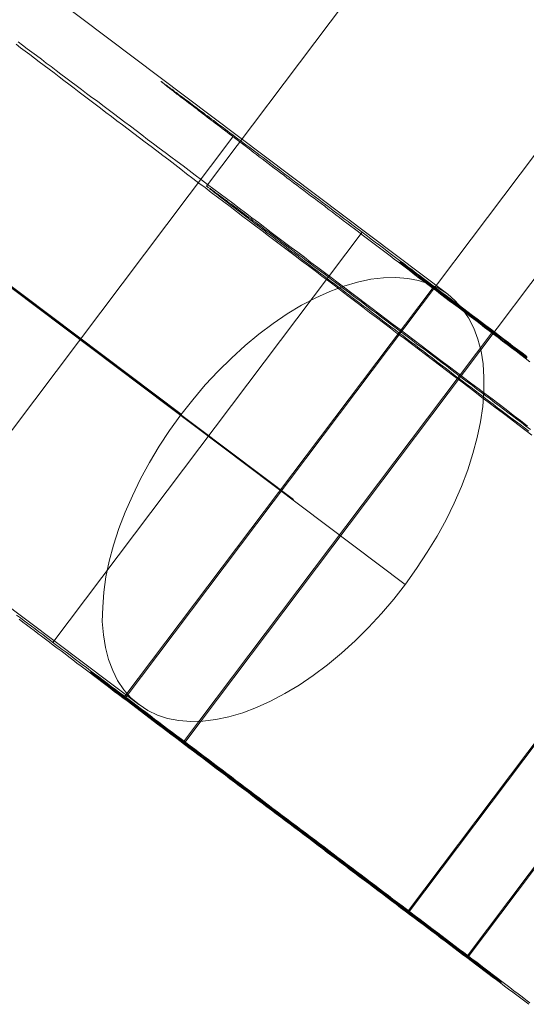
# Model space of a CAD drawing. Units: millimetres. Extents: x 2127 to 36727, y 5293 to 10592.
# Drawn here: x 18771 to 18777, y 7574 to 7586 of the extents above; entities that cross this region are included whole.
import ezdxf

# ---------------------------------------------------------------- set-up
doc = ezdxf.new("R2010")
doc.units = ezdxf.units.MM
for name, color, linetype, lineweight in [('mål', 3, 'Continuous', 13), ('stål', 253, 'Continuous', 9), ('tai', 251, 'Continuous', 9)]:
    doc.layers.add(name, color=color, linetype=linetype, lineweight=lineweight)

# ---------------------------------------------------------------- blocks, each defined once
blk = doc.blocks.new('LE 20512 - rambuk-flat-1')
at = {"layer": 'stål', "flags": 128}
for points in [[(10677.917, 2297.29), (10678.187, 2296.966), (10678.474, 2296.656), (10678.774, 2296.363), (10679.088, 2296.082), (10679.415, 2295.823), (10694.109, 2284.762)], [(10677.681, 2306.846), (10677.583, 2306.441), (10677.505, 2306.036), (10677.448, 2305.628), (10677.407, 2305.223), (10677.391, 2304.821), (10677.391, 2304.42), (10677.411, 2304.025), (10677.451, 2303.634), (10677.509, 2303.249), (10677.586, 2302.868), (10677.684, 2302.5), (10677.802, 2302.139), (10677.937, 2301.788), (10678.089, 2301.447), (10678.261, 2301.117), (10678.45, 2300.803), (10678.656, 2300.499), (10678.875, 2300.209), (10679.115, 2299.936), (10679.368, 2299.679), (10679.634, 2299.436), (10679.914, 2299.21), (10694.605, 2288.15)], [(10682.529, 2297.223), (10697.22, 2286.162)], [(10682.108, 2306.897), (10681.956, 2306.59), (10681.821, 2306.276), (10681.703, 2305.959), (10681.605, 2305.635), (10681.524, 2305.311), (10681.463, 2304.987), (10681.419, 2304.66), (10681.396, 2304.336), (10681.392, 2304.012), (10681.409, 2303.695), (10681.446, 2303.384), (10681.5, 2303.077), (10681.574, 2302.777), (10681.666, 2302.487), (10681.777, 2302.207), (10681.908, 2301.94), (10682.054, 2301.68), (10682.219, 2301.437), (10682.398, 2301.208), (10682.593, 2300.992), (10682.803, 2300.793), (10683.029, 2300.611), (10697.72, 2289.55)], [(10693.951, 2284.834), (10707.794, 2303.192)], [(10694.648, 2284.318), (10708.491, 2302.676)], [(10697.262, 2282.331), (10711.105, 2300.689)], [(10694.899, 2290.814), (10702.124, 2300.389)], [(10697.959, 2281.815), (10711.802, 2300.173)], [(10692.679, 2292.471), (10692.73, 2292.429), (10692.784, 2292.389), (10692.839, 2292.348), (10692.893, 2292.306), (10692.948, 2292.264), (10693.004, 2292.222), (10693.062, 2292.178), (10693.12, 2292.134), (10693.178, 2292.09), (10693.236, 2292.046), (10693.294, 2292.002), (10693.354, 2291.956), (10693.415, 2291.909), (10693.477, 2291.863), (10693.538, 2291.816), (10693.6, 2291.77), (10693.663, 2291.721), (10693.725, 2291.673), (10693.79, 2291.624), (10693.855, 2291.575), (10693.92, 2291.527), (10693.985, 2291.478), (10694.052, 2291.427), (10694.117, 2291.376), (10694.185, 2291.325), (10694.254, 2291.274), (10694.322, 2291.223), (10694.391, 2291.169), (10694.461, 2291.118), (10694.53, 2291.065), (10694.6, 2291.012), (10694.669, 2290.958), (10694.741, 2290.903), (10694.813, 2290.849), (10694.885, 2290.796), (10694.957, 2290.74), (10695.031, 2290.685), (10695.103, 2290.629), (10695.177, 2290.573), (10695.252, 2290.518), (10695.326, 2290.46), (10695.4, 2290.404), (10695.477, 2290.346), (10695.551, 2290.29), (10695.627, 2290.232), (10695.704, 2290.174), (10695.781, 2290.116), (10695.857, 2290.058), (10695.936, 2289.998), (10696.012, 2289.94), (10696.091, 2289.882), (10696.17, 2289.822), (10696.249, 2289.761), (10696.328, 2289.703), (10696.407, 2289.643), (10696.486, 2289.583), (10696.567, 2289.522), (10696.646, 2289.462), (10696.727, 2289.399), (10696.806, 2289.339), (10696.887, 2289.279), (10696.968, 2289.216), (10697.049, 2289.156), (10697.13, 2289.093), (10697.212, 2289.033), (10697.295, 2288.97), (10697.376, 2288.908), (10697.458, 2288.847), (10697.541, 2288.785), (10697.622, 2288.722), (10697.706, 2288.66), (10697.787, 2288.597), (10697.87, 2288.534), (10697.954, 2288.472), (10698.037, 2288.409), (10698.119, 2288.346), (10698.202, 2288.284), (10698.286, 2288.221), (10698.369, 2288.159), (10698.453, 2288.096), (10698.536, 2288.031), (10698.62, 2287.968), (10698.703, 2287.906)], [(10698.652, 2288.012), (10698.569, 2288.075), (10698.485, 2288.14), (10698.402, 2288.203), (10698.32, 2288.265), (10698.237, 2288.328), (10698.153, 2288.39), (10698.07, 2288.453), (10697.986, 2288.516), (10697.903, 2288.578), (10697.822, 2288.641), (10697.738, 2288.704), (10697.655, 2288.766), (10697.574, 2288.829), (10697.49, 2288.889), (10697.409, 2288.952), (10697.328, 2289.014), (10697.244, 2289.075), (10697.163, 2289.137), (10697.082, 2289.198), (10697.001, 2289.26), (10696.919, 2289.321), (10696.838, 2289.383), (10696.759, 2289.444), (10696.678, 2289.504), (10696.597, 2289.564), (10696.518, 2289.624), (10696.439, 2289.685), (10696.358, 2289.745), (10696.279, 2289.803), (10696.2, 2289.863), (10696.121, 2289.921), (10696.045, 2289.982), (10695.966, 2290.04), (10695.89, 2290.098), (10695.811, 2290.156), (10695.734, 2290.214), (10695.658, 2290.272), (10695.581, 2290.33), (10695.507, 2290.388), (10695.43, 2290.443), (10695.356, 2290.501), (10695.282, 2290.557), (10695.208, 2290.613), (10695.133, 2290.668), (10695.059, 2290.724), (10694.987, 2290.777), (10694.913, 2290.833), (10694.841, 2290.886), (10694.769, 2290.942), (10694.7, 2290.995), (10694.628, 2291.049), (10694.558, 2291.102), (10694.486, 2291.153), (10694.419, 2291.206), (10694.349, 2291.257), (10694.28, 2291.308), (10694.212, 2291.359), (10694.145, 2291.411), (10694.078, 2291.462), (10694.013, 2291.513), (10693.946, 2291.561), (10693.881, 2291.61), (10693.816, 2291.659), (10693.751, 2291.707), (10693.688, 2291.754), (10693.626, 2291.803), (10693.563, 2291.849), (10693.5, 2291.895), (10693.44, 2291.942), (10693.38, 2291.988), (10693.319, 2292.032), (10693.259, 2292.076), (10693.201, 2292.12), (10693.143, 2292.164), (10693.085, 2292.208), (10693.027, 2292.25), (10692.972, 2292.294), (10692.916, 2292.336), (10692.86, 2292.375), (10692.807, 2292.417), (10692.753, 2292.457), (10692.7, 2292.498)], [(10698.679, 2288.763), (10698.625, 2288.804), (10698.572, 2288.844), (10698.518, 2288.885), (10698.465, 2288.924), (10698.412, 2288.965), (10698.36, 2289.004), (10698.307, 2289.045), (10698.254, 2289.084), (10698.201, 2289.124), (10698.15, 2289.164), (10698.097, 2289.203), (10698.046, 2289.242), (10697.993, 2289.281), (10697.941, 2289.321), (10697.89, 2289.36), (10697.839, 2289.398), (10697.787, 2289.437), (10697.737, 2289.475), (10697.686, 2289.514), (10697.636, 2289.552), (10697.586, 2289.59), (10697.535, 2289.628), (10697.485, 2289.666), (10697.435, 2289.704), (10697.385, 2289.74), (10697.336, 2289.778), (10697.288, 2289.815), (10697.239, 2289.853), (10697.19, 2289.889), (10697.143, 2289.926), (10697.094, 2289.961), (10697.047, 2289.997), (10696.999, 2290.034), (10696.952, 2290.069), (10696.905, 2290.104), (10696.859, 2290.14), (10696.813, 2290.175), (10696.767, 2290.21), (10696.721, 2290.244), (10696.676, 2290.279), (10696.63, 2290.313), (10696.585, 2290.347), (10696.542, 2290.38), (10696.497, 2290.413), (10696.454, 2290.447), (10696.411, 2290.479), (10696.367, 2290.512), (10696.324, 2290.544), (10696.282, 2290.577), (10696.24, 2290.608), (10696.198, 2290.64), (10696.158, 2290.671), (10696.117, 2290.701), (10696.076, 2290.732), (10696.036, 2290.763), (10695.997, 2290.793), (10695.957, 2290.823), (10695.918, 2290.853), (10695.88, 2290.881), (10695.841, 2290.911), (10695.804, 2290.939), (10695.766, 2290.968), (10695.73, 2290.995), (10695.693, 2291.023), (10695.657, 2291.05), (10695.622, 2291.077), (10695.586, 2291.105), (10695.551, 2291.13), (10695.517, 2291.156), (10695.484, 2291.183), (10695.45, 2291.207), (10695.417, 2291.233), (10695.385, 2291.258), (10695.352, 2291.282), (10695.321, 2291.306), (10695.29, 2291.329), (10695.259, 2291.352), (10695.229, 2291.375), (10695.199, 2291.398), (10695.17, 2291.421), (10695.141, 2291.443), (10695.113, 2291.465), (10695.084, 2291.485), (10695.057, 2291.507), (10695.03, 2291.527), (10695.004, 2291.547), (10694.979, 2291.566), (10694.953, 2291.585), (10694.929, 2291.604), (10694.904, 2291.623), (10694.88, 2291.641), (10694.857, 2291.658), (10694.834, 2291.676), (10694.812, 2291.693), (10694.791, 2291.71), (10694.769, 2291.726), (10694.749, 2291.742), (10694.728, 2291.757), (10694.708, 2291.772), (10694.689, 2291.787), (10694.67, 2291.8), (10694.653, 2291.815), (10694.635, 2291.829), (10694.619, 2291.841), (10694.601, 2291.853), (10694.586, 2291.865), (10694.57, 2291.877), (10694.555, 2291.888), (10694.542, 2291.9), (10694.528, 2291.91), (10694.515, 2291.921), (10694.502, 2291.93), (10694.49, 2291.94), (10694.478, 2291.948), (10694.467, 2291.956), (10694.458, 2291.964), (10694.447, 2291.972), (10694.439, 2291.979), (10694.429, 2291.986), (10694.421, 2291.992), (10694.414, 2291.998), (10694.406, 2292.003), (10694.401, 2292.009), (10694.394, 2292.013), (10694.389, 2292.018), (10694.385, 2292.021), (10694.381, 2292.025), (10694.376, 2292.028), (10694.374, 2292.03), (10694.371, 2292.032), (10694.37, 2292.033), (10694.368, 2292.034), (10694.367, 2292.036), (10694.367, 2292.036), (10694.368, 2292.036), (10694.37, 2292.034), (10694.372, 2292.033), (10694.375, 2292.032), (10694.378, 2292.029), (10694.382, 2292.026), (10694.386, 2292.024), (10694.391, 2292.019), (10694.397, 2292.015), (10694.402, 2292.011), (10694.409, 2292.006), (10694.416, 2292.001), (10694.424, 2291.995), (10694.432, 2291.99), (10694.441, 2291.983), (10694.451, 2291.976), (10694.46, 2291.968), (10694.471, 2291.961), (10694.482, 2291.953), (10694.494, 2291.944), (10694.506, 2291.936), (10694.519, 2291.926), (10694.532, 2291.915), (10694.546, 2291.906), (10694.561, 2291.895), (10694.575, 2291.884), (10694.59, 2291.872), (10694.607, 2291.86), (10694.623, 2291.848), (10694.64, 2291.835), (10694.658, 2291.822), (10694.677, 2291.808), (10694.695, 2291.795), (10694.715, 2291.78), (10694.734, 2291.765), (10694.754, 2291.75), (10694.776, 2291.734), (10694.796, 2291.718), (10694.819, 2291.701), (10694.841, 2291.685), (10694.864, 2291.668), (10694.887, 2291.65), (10694.911, 2291.632), (10694.935, 2291.615), (10694.961, 2291.596), (10694.987, 2291.577), (10695.013, 2291.557), (10695.038, 2291.538), (10695.065, 2291.517), (10695.094, 2291.496), (10695.121, 2291.475), (10695.149, 2291.454), (10695.179, 2291.432), (10695.207, 2291.41), (10695.237, 2291.387), (10695.268, 2291.366), (10695.3, 2291.341), (10695.331, 2291.318), (10695.362, 2291.294), (10695.394, 2291.271), (10695.427, 2291.247), (10695.461, 2291.221), (10695.493, 2291.197), (10695.527, 2291.171), (10695.562, 2291.145), (10695.597, 2291.118), (10695.632, 2291.092), (10695.668, 2291.065), (10695.704, 2291.038), (10695.741, 2291.01), (10695.777, 2290.983), (10695.815, 2290.954), (10695.853, 2290.926), (10695.891, 2290.897), (10695.93, 2290.868), (10695.969, 2290.839), (10696.009, 2290.81), (10696.048, 2290.778), (10696.089, 2290.749), (10696.129, 2290.719), (10696.17, 2290.688), (10696.212, 2290.657), (10696.254, 2290.625), (10696.296, 2290.593), (10696.338, 2290.562), (10696.381, 2290.529), (10696.423, 2290.497), (10696.468, 2290.464), (10696.511, 2290.431), (10696.556, 2290.398), (10696.599, 2290.364), (10696.645, 2290.33), (10696.69, 2290.297), (10696.734, 2290.263), (10696.78, 2290.228), (10696.826, 2290.194), (10696.872, 2290.159), (10696.92, 2290.123), (10696.967, 2290.088), (10697.013, 2290.053), (10697.062, 2290.016), (10697.109, 2289.981), (10697.156, 2289.945), (10697.205, 2289.908), (10697.254, 2289.872), (10697.303, 2289.835), (10697.351, 2289.798), (10697.401, 2289.761), (10697.45, 2289.724), (10697.5, 2289.686), (10697.55, 2289.648), (10697.6, 2289.61), (10697.65, 2289.572), (10697.702, 2289.535), (10697.752, 2289.495), (10697.803, 2289.457), (10697.855, 2289.42), (10697.906, 2289.38), (10697.958, 2289.341), (10698.009, 2289.302), (10698.061, 2289.263), (10698.113, 2289.223), (10698.165, 2289.184), (10698.218, 2289.145), (10698.27, 2289.106), (10698.323, 2289.065), (10698.376, 2289.026), (10698.429, 2288.986), (10698.481, 2288.946), (10698.534, 2288.905), (10698.588, 2288.866), (10698.641, 2288.825)], [(10691.598, 2286.602), (10695.209, 2291.39)], [(10698.685, 2287.971), (10698.631, 2288.012), (10698.58, 2288.052), (10698.527, 2288.091), (10698.476, 2288.131), (10698.422, 2288.17), (10698.369, 2288.21), (10698.318, 2288.249), (10698.267, 2288.288), (10698.214, 2288.328), (10698.163, 2288.365), (10698.112, 2288.404), (10698.058, 2288.444), (10698.007, 2288.483), (10697.956, 2288.52), (10697.905, 2288.56), (10697.854, 2288.599), (10697.803, 2288.636), (10697.752, 2288.676), (10697.703, 2288.713), (10697.652, 2288.75), (10697.604, 2288.787), (10697.553, 2288.827), (10697.504, 2288.864), (10697.455, 2288.901), (10697.404, 2288.938), (10697.355, 2288.973), (10697.309, 2289.01), (10697.26, 2289.047), (10697.212, 2289.082), (10697.165, 2289.119), (10697.117, 2289.154), (10697.07, 2289.191), (10697.024, 2289.226), (10696.977, 2289.26), (10696.931, 2289.295), (10696.885, 2289.33), (10696.841, 2289.362), (10696.794, 2289.397), (10696.75, 2289.43), (10696.706, 2289.464), (10696.662, 2289.497), (10696.618, 2289.529), (10696.576, 2289.562), (10696.532, 2289.594), (10696.49, 2289.627), (10696.449, 2289.657), (10696.407, 2289.689), (10696.365, 2289.72), (10696.326, 2289.75), (10696.286, 2289.78), (10696.247, 2289.81), (10696.207, 2289.84), (10696.168, 2289.868), (10696.128, 2289.896), (10696.091, 2289.926), (10696.054, 2289.954), (10696.017, 2289.982), (10695.982, 2290.007), (10695.945, 2290.035), (10695.91, 2290.061), (10695.876, 2290.088), (10695.841, 2290.114), (10695.808, 2290.139), (10695.774, 2290.163), (10695.741, 2290.188), (10695.709, 2290.211), (10695.678, 2290.237), (10695.648, 2290.26), (10695.616, 2290.281), (10695.588, 2290.304), (10695.558, 2290.325), (10695.53, 2290.348), (10695.5, 2290.369), (10695.474, 2290.39), (10695.446, 2290.408), (10695.421, 2290.429), (10695.395, 2290.448), (10695.37, 2290.466), (10695.344, 2290.485), (10695.321, 2290.504), (10695.298, 2290.52), (10695.275, 2290.538), (10695.254, 2290.555), (10695.231, 2290.569), (10695.212, 2290.585), (10695.191, 2290.601), (10695.17, 2290.615), (10695.152, 2290.629), (10695.136, 2290.643), (10695.117, 2290.654), (10695.101, 2290.668), (10695.085, 2290.68), (10695.068, 2290.691), (10695.054, 2290.703), (10695.041, 2290.712), (10695.027, 2290.722), (10695.013, 2290.731), (10695.001, 2290.74), (10694.99, 2290.749), (10694.978, 2290.756), (10694.969, 2290.766), (10694.959, 2290.773), (10694.95, 2290.777), (10694.943, 2290.784), (10694.936, 2290.789), (10694.929, 2290.794), (10694.922, 2290.798), (10694.918, 2290.803), (10694.913, 2290.805), (10694.908, 2290.807), (10694.906, 2290.81), (10694.904, 2290.812), (10694.901, 2290.812), (10694.899, 2290.814), (10694.899, 2290.814), (10694.901, 2290.812), (10694.904, 2290.81), (10694.908, 2290.807), (10694.911, 2290.803), (10694.915, 2290.8), (10694.92, 2290.796), (10694.927, 2290.791), (10694.934, 2290.787), (10694.941, 2290.78), (10694.948, 2290.775), (10694.957, 2290.768), (10694.966, 2290.761), (10694.976, 2290.752), (10694.987, 2290.745), (10694.996, 2290.736), (10695.01, 2290.726), (10695.022, 2290.717), (10695.036, 2290.708), (10695.05, 2290.696), (10695.064, 2290.685), (10695.08, 2290.673), (10695.096, 2290.661), (10695.112, 2290.647), (10695.129, 2290.633), (10695.147, 2290.622), (10695.166, 2290.606), (10695.184, 2290.592), (10695.205, 2290.575), (10695.226, 2290.562), (10695.247, 2290.545), (10695.268, 2290.529), (10695.291, 2290.511), (10695.314, 2290.494), (10695.337, 2290.476), (10695.361, 2290.457), (10695.386, 2290.439), (10695.412, 2290.418), (10695.437, 2290.399), (10695.465, 2290.378), (10695.493, 2290.357), (10695.521, 2290.337), (10695.549, 2290.313), (10695.579, 2290.293), (10695.607, 2290.269), (10695.637, 2290.246), (10695.669, 2290.223), (10695.699, 2290.2), (10695.732, 2290.174), (10695.764, 2290.149), (10695.797, 2290.126), (10695.832, 2290.1), (10695.864, 2290.072), (10695.899, 2290.047), (10695.934, 2290.021), (10695.971, 2289.993), (10696.005, 2289.965), (10696.043, 2289.938), (10696.08, 2289.91), (10696.117, 2289.882), (10696.156, 2289.852), (10696.193, 2289.824), (10696.233, 2289.794), (10696.272, 2289.764), (10696.312, 2289.733), (10696.353, 2289.701), (10696.395, 2289.671), (10696.435, 2289.641), (10696.476, 2289.608), (10696.52, 2289.576), (10696.562, 2289.543), (10696.604, 2289.511), (10696.648, 2289.478), (10696.692, 2289.446), (10696.736, 2289.411), (10696.78, 2289.379), (10696.824, 2289.344), (10696.871, 2289.309), (10696.917, 2289.274), (10696.961, 2289.239), (10697.008, 2289.205), (10697.054, 2289.17), (10697.103, 2289.135), (10697.149, 2289.098), (10697.198, 2289.063), (10697.244, 2289.026), (10697.293, 2288.989), (10697.342, 2288.954), (10697.39, 2288.917), (10697.439, 2288.88), (10697.488, 2288.843), (10697.536, 2288.806), (10697.587, 2288.766), (10697.636, 2288.729), (10697.687, 2288.692), (10697.738, 2288.653), (10697.787, 2288.615), (10697.838, 2288.576), (10697.889, 2288.539), (10697.94, 2288.5), (10697.991, 2288.46), (10698.042, 2288.423), (10698.095, 2288.384), (10698.146, 2288.344), (10698.197, 2288.305), (10698.248, 2288.265), (10698.302, 2288.226), (10698.353, 2288.186), (10698.406, 2288.147), (10698.457, 2288.108), (10698.511, 2288.068), (10698.564, 2288.029), (10698.615, 2287.989), (10698.668, 2287.95)], [(10693.107, 2285.485), (10696.719, 2290.275)], [(10698.638, 2288.802), (10698.613, 2288.823), (10698.586, 2288.843), (10698.559, 2288.863), (10698.533, 2288.884), (10698.506, 2288.904), (10698.48, 2288.923), (10698.454, 2288.943), (10698.429, 2288.962), (10698.403, 2288.982), (10698.377, 2289.001), (10698.352, 2289.02), (10698.327, 2289.039), (10698.301, 2289.058), (10698.277, 2289.077), (10698.253, 2289.096), (10698.228, 2289.114), (10698.204, 2289.133), (10698.18, 2289.15), (10698.157, 2289.168), (10698.132, 2289.187), (10698.109, 2289.204), (10698.086, 2289.222), (10698.063, 2289.24), (10698.04, 2289.256), (10698.017, 2289.273), (10697.996, 2289.29), (10697.974, 2289.307), (10697.952, 2289.323), (10697.931, 2289.34), (10697.909, 2289.356), (10697.887, 2289.372), (10697.867, 2289.387), (10697.847, 2289.403), (10697.826, 2289.418), (10697.806, 2289.433), (10697.786, 2289.449), (10697.767, 2289.464), (10697.748, 2289.478), (10697.729, 2289.493), (10697.71, 2289.506), (10697.691, 2289.521), (10697.673, 2289.535), (10697.655, 2289.548), (10697.637, 2289.562), (10697.621, 2289.575), (10697.603, 2289.587), (10697.587, 2289.601), (10697.569, 2289.613), (10697.554, 2289.625), (10697.538, 2289.637), (10697.522, 2289.65), (10697.507, 2289.66), (10697.492, 2289.673), (10697.477, 2289.683), (10697.462, 2289.694), (10697.449, 2289.705), (10697.435, 2289.716), (10697.422, 2289.725), (10697.408, 2289.736), (10697.396, 2289.746), (10697.384, 2289.755), (10697.372, 2289.765), (10697.359, 2289.773), (10697.347, 2289.782), (10697.336, 2289.79), (10697.326, 2289.798), (10697.315, 2289.807), (10697.305, 2289.815), (10697.295, 2289.823), (10697.285, 2289.83), (10697.277, 2289.836), (10697.267, 2289.843), (10697.259, 2289.85), (10697.251, 2289.857), (10697.243, 2289.862), (10697.235, 2289.868), (10697.228, 2289.873), (10697.221, 2289.878), (10697.215, 2289.884), (10697.209, 2289.888), (10697.202, 2289.893), (10697.197, 2289.897), (10697.193, 2289.901), (10697.188, 2289.904), (10697.184, 2289.908), (10697.179, 2289.911), (10697.175, 2289.914), (10697.173, 2289.916), (10697.17, 2289.919), (10697.167, 2289.922), (10697.165, 2289.923), (10697.163, 2289.924), (10697.162, 2289.926), (10697.161, 2289.927), (10697.159, 2289.927), (10697.159, 2289.928), (10697.159, 2289.928), (10697.159, 2289.927), (10697.161, 2289.927), (10697.162, 2289.926), (10697.163, 2289.924), (10697.165, 2289.923), (10697.167, 2289.922), (10697.17, 2289.92), (10697.173, 2289.918), (10697.177, 2289.915), (10697.181, 2289.912), (10697.185, 2289.909), (10697.189, 2289.907), (10697.194, 2289.903), (10697.198, 2289.899), (10697.205, 2289.895), (10697.211, 2289.891), (10697.216, 2289.886), (10697.223, 2289.881), (10697.23, 2289.876), (10697.238, 2289.87), (10697.244, 2289.865), (10697.253, 2289.859), (10697.261, 2289.853), (10697.27, 2289.846), (10697.278, 2289.84), (10697.288, 2289.832), (10697.297, 2289.826), (10697.308, 2289.819), (10697.318, 2289.811), (10697.328, 2289.803), (10697.339, 2289.794), (10697.351, 2289.786), (10697.362, 2289.777), (10697.374, 2289.769), (10697.387, 2289.759), (10697.399, 2289.75), (10697.412, 2289.74), (10697.426, 2289.731), (10697.438, 2289.72), (10697.453, 2289.711), (10697.466, 2289.7), (10697.481, 2289.689), (10697.496, 2289.678), (10697.511, 2289.666), (10697.526, 2289.655), (10697.542, 2289.643), (10697.558, 2289.631), (10697.575, 2289.618), (10697.591, 2289.606), (10697.607, 2289.594), (10697.625, 2289.581), (10697.642, 2289.567), (10697.66, 2289.555), (10697.678, 2289.541), (10697.696, 2289.528), (10697.714, 2289.513), (10697.733, 2289.499), (10697.752, 2289.484), (10697.772, 2289.47), (10697.791, 2289.456), (10697.812, 2289.441), (10697.832, 2289.425), (10697.852, 2289.41), (10697.872, 2289.395), (10697.893, 2289.379), (10697.914, 2289.363), (10697.936, 2289.346), (10697.958, 2289.33), (10697.979, 2289.314), (10698.001, 2289.298), (10698.024, 2289.281), (10698.046, 2289.264), (10698.069, 2289.246), (10698.092, 2289.23), (10698.115, 2289.212), (10698.139, 2289.195), (10698.162, 2289.177), (10698.186, 2289.158), (10698.209, 2289.141), (10698.234, 2289.122), (10698.258, 2289.104), (10698.284, 2289.085), (10698.308, 2289.066), (10698.333, 2289.047), (10698.358, 2289.028), (10698.384, 2289.009), (10698.41, 2288.99), (10698.435, 2288.972), (10698.461, 2288.951), (10698.487, 2288.932), (10698.513, 2288.912), (10698.54, 2288.893), (10698.565, 2288.873), (10698.592, 2288.852), (10698.62, 2288.832), (10698.647, 2288.812)], [(10693.937, 2284.841), (10697.548, 2289.631)], [(10694.632, 2284.326), (10698.245, 2289.115)], [(10692.683, 2285.804), (10692.727, 2285.772), (10692.769, 2285.739), (10692.812, 2285.707), (10692.855, 2285.675), (10692.9, 2285.642), (10692.943, 2285.608), (10692.988, 2285.576), (10693.032, 2285.542), (10693.079, 2285.508), (10693.123, 2285.473), (10693.169, 2285.439), (10693.215, 2285.404), (10693.261, 2285.37), (10693.309, 2285.335), (10693.355, 2285.298), (10693.402, 2285.263), (10693.449, 2285.228), (10693.498, 2285.191), (10693.545, 2285.155), (10693.594, 2285.12), (10693.643, 2285.083), (10693.692, 2285.045), (10693.74, 2285.009), (10693.789, 2284.972), (10693.839, 2284.934), (10693.889, 2284.896), (10693.939, 2284.86), (10693.989, 2284.822), (10694.039, 2284.784), (10694.09, 2284.745), (10694.141, 2284.707), (10694.192, 2284.669), (10694.242, 2284.63), (10694.294, 2284.59), (10694.345, 2284.553), (10694.398, 2284.513), (10694.45, 2284.474), (10694.502, 2284.435), (10694.554, 2284.396), (10694.607, 2284.356), (10694.659, 2284.316), (10694.712, 2284.276), (10694.765, 2284.237), (10694.818, 2284.197), (10694.87, 2284.157), (10694.923, 2284.117), (10694.977, 2284.076), (10695.03, 2284.035), (10695.084, 2283.996), (10695.137, 2283.956), (10695.191, 2283.915), (10695.245, 2283.874), (10695.298, 2283.834), (10695.352, 2283.793), (10695.406, 2283.753), (10695.461, 2283.711), (10695.515, 2283.67), (10695.569, 2283.629), (10695.623, 2283.589), (10695.677, 2283.548), (10695.731, 2283.506), (10695.785, 2283.466), (10695.84, 2283.425), (10695.894, 2283.384), (10695.948, 2283.343), (10696.003, 2283.302), (10696.057, 2283.261), (10696.112, 2283.219), (10696.166, 2283.179), (10696.22, 2283.138), (10696.274, 2283.098), (10696.328, 2283.056), (10696.382, 2283.015), (10696.436, 2282.974), (10696.491, 2282.934), (10696.545, 2282.893), (10696.599, 2282.853), (10696.652, 2282.812), (10696.706, 2282.771), (10696.76, 2282.731), (10696.813, 2282.69), (10696.867, 2282.65), (10696.92, 2282.609), (10696.974, 2282.568), (10697.027, 2282.529), (10697.079, 2282.488), (10697.132, 2282.449), (10697.185, 2282.409), (10697.238, 2282.369), (10697.29, 2282.329), (10697.342, 2282.29), (10697.395, 2282.25), (10697.446, 2282.211), (10697.499, 2282.172), (10697.55, 2282.133), (10697.602, 2282.093), (10697.653, 2282.055), (10697.705, 2282.016), (10697.755, 2281.978), (10697.806, 2281.939), (10697.856, 2281.901), (10697.906, 2281.863), (10697.956, 2281.825), (10698.006, 2281.787), (10698.057, 2281.75), (10698.107, 2281.713), (10698.155, 2281.675), (10698.204, 2281.639), (10698.253, 2281.601), (10698.301, 2281.564), (10698.349, 2281.528), (10698.398, 2281.492), (10698.445, 2281.456), (10698.492, 2281.419), (10698.54, 2281.384), (10698.587, 2281.349), (10698.633, 2281.314), (10698.679, 2281.279)], [(10698.666, 2281.26), (10698.62, 2281.295), (10698.572, 2281.33), (10698.525, 2281.365), (10698.479, 2281.4), (10698.43, 2281.437), (10698.383, 2281.472), (10698.335, 2281.509), (10698.287, 2281.545), (10698.238, 2281.582), (10698.189, 2281.618), (10698.14, 2281.655), (10698.09, 2281.693), (10698.042, 2281.729), (10697.992, 2281.767), (10697.941, 2281.805), (10697.891, 2281.843), (10697.841, 2281.881), (10697.79, 2281.919), (10697.74, 2281.958), (10697.688, 2281.996), (10697.637, 2282.034), (10697.586, 2282.073), (10697.534, 2282.112), (10697.483, 2282.151), (10697.431, 2282.191), (10697.378, 2282.23), (10697.327, 2282.269), (10697.274, 2282.308), (10697.221, 2282.348), (10697.169, 2282.388), (10697.116, 2282.428), (10697.063, 2282.467), (10697.01, 2282.507), (10696.958, 2282.548), (10696.903, 2282.587), (10696.851, 2282.628), (10696.796, 2282.669), (10696.744, 2282.709), (10696.69, 2282.75), (10696.635, 2282.79), (10696.581, 2282.831), (10696.528, 2282.872), (10696.474, 2282.912), (10696.42, 2282.953), (10696.366, 2282.993), (10696.312, 2283.034), (10696.258, 2283.076), (10696.204, 2283.116), (10696.149, 2283.157), (10696.095, 2283.198), (10696.041, 2283.24), (10695.986, 2283.28), (10695.932, 2283.321), (10695.877, 2283.363), (10695.823, 2283.403), (10695.769, 2283.444), (10695.715, 2283.485), (10695.661, 2283.527), (10695.607, 2283.567), (10695.553, 2283.608), (10695.498, 2283.648), (10695.444, 2283.689), (10695.39, 2283.731), (10695.336, 2283.772), (10695.282, 2283.812), (10695.229, 2283.853), (10695.175, 2283.893), (10695.121, 2283.934), (10695.068, 2283.975), (10695.014, 2284.015), (10694.961, 2284.054), (10694.907, 2284.095), (10694.854, 2284.136), (10694.801, 2284.175), (10694.749, 2284.215), (10694.696, 2284.255), (10694.643, 2284.295), (10694.59, 2284.335), (10694.538, 2284.374), (10694.486, 2284.414), (10694.433, 2284.454), (10694.382, 2284.493), (10694.33, 2284.531), (10694.279, 2284.57), (10694.228, 2284.609), (10694.176, 2284.647), (10694.125, 2284.686), (10694.075, 2284.724), (10694.025, 2284.764), (10693.973, 2284.802), (10693.923, 2284.839), (10693.874, 2284.877), (10693.824, 2284.914), (10693.774, 2284.952), (10693.725, 2284.99), (10693.677, 2285.026), (10693.628, 2285.063), (10693.579, 2285.099), (10693.531, 2285.136), (10693.483, 2285.172), (10693.436, 2285.209), (10693.388, 2285.244), (10693.341, 2285.281), (10693.294, 2285.316), (10693.248, 2285.351), (10693.202, 2285.386), (10693.156, 2285.42), (10693.11, 2285.455), (10693.065, 2285.489), (10693.019, 2285.523), (10692.974, 2285.557), (10692.93, 2285.591), (10692.886, 2285.624), (10692.843, 2285.657), (10692.8, 2285.691), (10692.756, 2285.723), (10692.713, 2285.756)], [(10697.247, 2282.338), (10700.859, 2287.127)], [(10697.944, 2281.823), (10701.555, 2286.612)]]:
    blk.add_lwpolyline(points, dxfattribs=at)
for points in [[(10694.113, 2284.759), (10694.018, 2284.84), (10693.937, 2284.931), (10693.863, 2285.039), (10693.806, 2285.157), (10693.755, 2285.285), (10693.721, 2285.424), (10693.698, 2285.572), (10693.684, 2285.731), (10693.688, 2285.896), (10693.701, 2286.071), (10693.725, 2286.25), (10693.765, 2286.432), (10693.816, 2286.621), (10693.877, 2286.814), (10693.951, 2287.006), (10694.035, 2287.198), (10694.13, 2287.394), (10694.234, 2287.586), (10694.349, 2287.775), (10694.47, 2287.961), (10694.602, 2288.143), (10694.74, 2288.319), (10694.885, 2288.491), (10695.037, 2288.653), (10695.192, 2288.804), (10695.351, 2288.95), (10695.513, 2289.084), (10695.678, 2289.209), (10695.844, 2289.321), (10696.012, 2289.422), (10696.178, 2289.51), (10696.343, 2289.584), (10696.505, 2289.645), (10696.664, 2289.692), (10696.819, 2289.726), (10696.967, 2289.742), (10697.112, 2289.746), (10697.251, 2289.736), (10697.379, 2289.712), (10697.5, 2289.672), (10697.612, 2289.621), (10697.716, 2289.554), (10697.807, 2289.473), (10697.892, 2289.378), (10697.963, 2289.273), (10698.023, 2289.155), (10698.071, 2289.027), (10698.108, 2288.885), (10698.131, 2288.737), (10698.141, 2288.578), (10698.141, 2288.413), (10698.128, 2288.241), (10698.101, 2288.062), (10698.064, 2287.877), (10698.013, 2287.691), (10697.953, 2287.499), (10697.878, 2287.306), (10697.794, 2287.111), (10697.699, 2286.918), (10697.595, 2286.726), (10697.48, 2286.537), (10697.355, 2286.348), (10697.227, 2286.166), (10697.089, 2285.99), (10696.944, 2285.822), (10696.792, 2285.66), (10696.637, 2285.505), (10696.478, 2285.359), (10696.313, 2285.224), (10696.147, 2285.1), (10695.982, 2284.988), (10695.817, 2284.887), (10695.648, 2284.799), (10695.486, 2284.725), (10695.324, 2284.664), (10695.162, 2284.617), (10695.01, 2284.587), (10694.858, 2284.567), (10694.717, 2284.563), (10694.578, 2284.573), (10694.447, 2284.597), (10694.329, 2284.637), (10694.214, 2284.691), (10694.113, 2284.759)], [(10693.547, 2285.139), (10693.548, 2285.139), (10693.55, 2285.139), (10693.551, 2285.137), (10693.552, 2285.136), (10693.554, 2285.134), (10693.556, 2285.133), (10693.559, 2285.13), (10693.562, 2285.129), (10693.566, 2285.126), (10693.57, 2285.124), (10693.574, 2285.121), (10693.578, 2285.117), (10693.583, 2285.114), (10693.587, 2285.11), (10693.593, 2285.106), (10693.6, 2285.102), (10693.605, 2285.097), (10693.612, 2285.093), (10693.619, 2285.087), (10693.627, 2285.082), (10693.633, 2285.076), (10693.642, 2285.07), (10693.65, 2285.064), (10693.659, 2285.057), (10693.667, 2285.051), (10693.677, 2285.044), (10693.686, 2285.037), (10693.696, 2285.029), (10693.707, 2285.022), (10693.717, 2285.014), (10693.728, 2285.006), (10693.739, 2284.996), (10693.751, 2284.988), (10693.763, 2284.979), (10693.776, 2284.971), (10693.788, 2284.961), (10693.801, 2284.952), (10693.813, 2284.941), (10693.827, 2284.931), (10693.842, 2284.921), (10693.855, 2284.91), (10693.87, 2284.899), (10693.885, 2284.888), (10693.9, 2284.877), (10693.915, 2284.865), (10693.931, 2284.854), (10693.946, 2284.842), (10693.962, 2284.83), (10693.98, 2284.818), (10693.996, 2284.804), (10694.014, 2284.792), (10694.031, 2284.779), (10694.049, 2284.765), (10694.067, 2284.751), (10694.085, 2284.738), (10694.103, 2284.724), (10694.122, 2284.71), (10694.141, 2284.696), (10694.161, 2284.681), (10694.18, 2284.666), (10694.201, 2284.651), (10694.221, 2284.636), (10694.241, 2284.622), (10694.261, 2284.605), (10694.282, 2284.59), (10694.303, 2284.574), (10694.325, 2284.558), (10694.347, 2284.542), (10694.368, 2284.525), (10694.39, 2284.509), (10694.413, 2284.492), (10694.435, 2284.475), (10694.458, 2284.458), (10694.481, 2284.44), (10694.504, 2284.423), (10694.528, 2284.405), (10694.551, 2284.387), (10694.575, 2284.37), (10694.598, 2284.351), (10694.623, 2284.333), (10694.647, 2284.314), (10694.672, 2284.297), (10694.697, 2284.278), (10694.722, 2284.259), (10694.747, 2284.24), (10694.773, 2284.221), (10694.797, 2284.202), (10694.823, 2284.182), (10694.849, 2284.163), (10694.876, 2284.144), (10694.902, 2284.123), (10694.929, 2284.103), (10694.954, 2284.084), (10694.981, 2284.064), (10695.009, 2284.044), (10695.034, 2284.023), (10695.061, 2284.003), (10695.088, 2283.983), (10695.117, 2283.961), (10695.144, 2283.941), (10695.171, 2283.92), (10695.199, 2283.899), (10695.226, 2283.878), (10695.255, 2283.857), (10695.282, 2283.837), (10695.31, 2283.815), (10695.339, 2283.795), (10695.367, 2283.773), (10695.396, 2283.751), (10695.424, 2283.73), (10695.452, 2283.708), (10695.481, 2283.686), (10695.509, 2283.665), (10695.538, 2283.643), (10695.566, 2283.621), (10695.596, 2283.6), (10695.624, 2283.578), (10695.653, 2283.556), (10695.683, 2283.535), (10695.711, 2283.513), (10695.741, 2283.491), (10695.769, 2283.468), (10695.799, 2283.447), (10695.827, 2283.425), (10695.857, 2283.403), (10695.886, 2283.38), (10695.915, 2283.359), (10695.944, 2283.337), (10695.974, 2283.315), (10696.002, 2283.292), (10696.032, 2283.271), (10696.06, 2283.249), (10696.09, 2283.227), (10696.118, 2283.206), (10696.148, 2283.183), (10696.177, 2283.161), (10696.206, 2283.14), (10696.235, 2283.118), (10696.263, 2283.096), (10696.293, 2283.075), (10696.321, 2283.052), (10696.35, 2283.03), (10696.378, 2283.008), (10696.407, 2282.987), (10696.436, 2282.966), (10696.465, 2282.945), (10696.493, 2282.923), (10696.52, 2282.901), (10696.549, 2282.88), (10696.577, 2282.858), (10696.606, 2282.838), (10696.633, 2282.816), (10696.661, 2282.796), (10696.69, 2282.774), (10696.717, 2282.754), (10696.744, 2282.732), (10696.771, 2282.712), (10696.799, 2282.692), (10696.826, 2282.671), (10696.853, 2282.651), (10696.879, 2282.631), (10696.906, 2282.61), (10696.933, 2282.59), (10696.959, 2282.57), (10696.986, 2282.549), (10697.012, 2282.53), (10697.037, 2282.51), (10697.063, 2282.491), (10697.089, 2282.471), (10697.115, 2282.452), (10697.14, 2282.433), (10697.165, 2282.414), (10697.19, 2282.395), (10697.215, 2282.376), (10697.239, 2282.357), (10697.263, 2282.34), (10697.288, 2282.321), (10697.312, 2282.303), (10697.335, 2282.285), (10697.359, 2282.267), (10697.382, 2282.249), (10697.405, 2282.231), (10697.429, 2282.214), (10697.452, 2282.198), (10697.475, 2282.18), (10697.496, 2282.164), (10697.518, 2282.146), (10697.539, 2282.13), (10697.561, 2282.114), (10697.583, 2282.097), (10697.604, 2282.081), (10697.625, 2282.066), (10697.645, 2282.05), (10697.665, 2282.035), (10697.686, 2282.02), (10697.706, 2282.004), (10697.725, 2281.989), (10697.744, 2281.976), (10697.763, 2281.961), (10697.782, 2281.947), (10697.801, 2281.932), (10697.818, 2281.919), (10697.837, 2281.905), (10697.855, 2281.892), (10697.871, 2281.878), (10697.889, 2281.866), (10697.905, 2281.852), (10697.923, 2281.84), (10697.937, 2281.828), (10697.954, 2281.816), (10697.97, 2281.804), (10697.985, 2281.793), (10698, 2281.781), (10698.015, 2281.77), (10698.029, 2281.759), (10698.043, 2281.748), (10698.057, 2281.737), (10698.07, 2281.728), (10698.084, 2281.717), (10698.096, 2281.708), (10698.108, 2281.698), (10698.12, 2281.689), (10698.132, 2281.68), (10698.144, 2281.671), (10698.155, 2281.663), (10698.166, 2281.655), (10698.177, 2281.647), (10698.186, 2281.639), (10698.197, 2281.63), (10698.207, 2281.624), (10698.215, 2281.617), (10698.224, 2281.61), (10698.232, 2281.603), (10698.241, 2281.597), (10698.249, 2281.591), (10698.257, 2281.586), (10698.264, 2281.58), (10698.27, 2281.575), (10698.277, 2281.57), (10698.283, 2281.565), (10698.289, 2281.56), (10698.295, 2281.556), (10698.299, 2281.552), (10698.304, 2281.549), (10698.308, 2281.545), (10698.312, 2281.542), (10698.316, 2281.54), (10698.319, 2281.537), (10698.322, 2281.534), (10698.324, 2281.532), (10698.327, 2281.53), (10698.329, 2281.529), (10698.33, 2281.528), (10698.331, 2281.526), (10698.333, 2281.526), (10698.333, 2281.525), (10698.333, 2281.526), (10698.331, 2281.526), (10698.33, 2281.528), (10698.329, 2281.529), (10698.327, 2281.53), (10698.324, 2281.532), (10698.322, 2281.533), (10698.319, 2281.536), (10698.315, 2281.538), (10698.311, 2281.541), (10698.307, 2281.544), (10698.303, 2281.546), (10698.297, 2281.551), (10698.293, 2281.555), (10698.287, 2281.559), (10698.281, 2281.563), (10698.276, 2281.567), (10698.269, 2281.572), (10698.262, 2281.578), (10698.254, 2281.583), (10698.247, 2281.588), (10698.239, 2281.594), (10698.231, 2281.601), (10698.222, 2281.607), (10698.214, 2281.613), (10698.204, 2281.621), (10698.195, 2281.628), (10698.184, 2281.634), (10698.174, 2281.643), (10698.163, 2281.651), (10698.153, 2281.659), (10698.14, 2281.667), (10698.13, 2281.676), (10698.117, 2281.685), (10698.105, 2281.694), (10698.093, 2281.703), (10698.08, 2281.713), (10698.066, 2281.722), (10698.054, 2281.733), (10698.039, 2281.743), (10698.025, 2281.754), (10698.01, 2281.764), (10697.996, 2281.775), (10697.981, 2281.787), (10697.966, 2281.798), (10697.95, 2281.81), (10697.933, 2281.823), (10697.917, 2281.835), (10697.901, 2281.847), (10697.885, 2281.859), (10697.867, 2281.873), (10697.849, 2281.886), (10697.832, 2281.898), (10697.814, 2281.912), (10697.795, 2281.925), (10697.778, 2281.94), (10697.759, 2281.954), (10697.74, 2281.969), (10697.719, 2281.984), (10697.701, 2281.997), (10697.68, 2282.012), (10697.66, 2282.028), (10697.64, 2282.043), (10697.619, 2282.058), (10697.599, 2282.074), (10697.577, 2282.091), (10697.556, 2282.107), (10697.534, 2282.123), (10697.512, 2282.139), (10697.491, 2282.156), (10697.468, 2282.172), (10697.446, 2282.189), (10697.423, 2282.207), (10697.4, 2282.223), (10697.377, 2282.241), (10697.353, 2282.258), (10697.33, 2282.276), (10697.305, 2282.295), (10697.282, 2282.313), (10697.258, 2282.331), (10697.234, 2282.349), (10697.208, 2282.368), (10697.184, 2282.387), (10697.159, 2282.406), (10697.133, 2282.425), (10697.108, 2282.444), (10697.082, 2282.463), (10697.056, 2282.482), (10697.031, 2282.502), (10697.005, 2282.521), (10696.979, 2282.541), (10696.952, 2282.56), (10696.926, 2282.581), (10696.899, 2282.601), (10696.872, 2282.621), (10696.845, 2282.641), (10696.818, 2282.662), (10696.791, 2282.682), (10696.764, 2282.702), (10696.737, 2282.723), (10696.71, 2282.744), (10696.681, 2282.765), (10696.654, 2282.786), (10696.626, 2282.807), (10696.597, 2282.828), (10696.57, 2282.849), (10696.542, 2282.87), (10696.514, 2282.892), (10696.485, 2282.913), (10696.457, 2282.934), (10696.428, 2282.955), (10696.4, 2282.977), (10696.371, 2282.999), (10696.343, 2283.02), (10696.313, 2283.042), (10696.285, 2283.064), (10696.256, 2283.085), (10696.227, 2283.107), (10696.198, 2283.13), (10696.17, 2283.152), (10696.14, 2283.173), (10696.112, 2283.195), (10696.082, 2283.217), (10696.053, 2283.24), (10696.024, 2283.261), (10695.995, 2283.283), (10695.965, 2283.305), (10695.937, 2283.328), (10695.907, 2283.349), (10695.879, 2283.371), (10695.849, 2283.393), (10695.821, 2283.416), (10695.791, 2283.437), (10695.762, 2283.459), (10695.733, 2283.481), (10695.704, 2283.502), (10695.674, 2283.525), (10695.646, 2283.547), (10695.618, 2283.569), (10695.588, 2283.59), (10695.559, 2283.612), (10695.531, 2283.634), (10695.503, 2283.655), (10695.473, 2283.677), (10695.444, 2283.698), (10695.416, 2283.72), (10695.387, 2283.742), (10695.359, 2283.763), (10695.332, 2283.784), (10695.304, 2283.805), (10695.275, 2283.827), (10695.247, 2283.847), (10695.22, 2283.869), (10695.191, 2283.889), (10695.164, 2283.911), (10695.137, 2283.931), (10695.109, 2283.952), (10695.082, 2283.973), (10695.055, 2283.994), (10695.027, 2284.014), (10695, 2284.034), (10694.975, 2284.054), (10694.948, 2284.075), (10694.921, 2284.095), (10694.895, 2284.114), (10694.869, 2284.134), (10694.843, 2284.153), (10694.816, 2284.174), (10694.791, 2284.192), (10694.766, 2284.211), (10694.741, 2284.232), (10694.715, 2284.251), (10694.69, 2284.27), (10694.666, 2284.287), (10694.642, 2284.306), (10694.617, 2284.325), (10694.593, 2284.343), (10694.569, 2284.362), (10694.544, 2284.379), (10694.521, 2284.397), (10694.498, 2284.414), (10694.475, 2284.432), (10694.452, 2284.45), (10694.429, 2284.467), (10694.406, 2284.483), (10694.385, 2284.501), (10694.363, 2284.517), (10694.34, 2284.534), (10694.32, 2284.55), (10694.298, 2284.566), (10694.276, 2284.582), (10694.256, 2284.599), (10694.236, 2284.613), (10694.215, 2284.63), (10694.195, 2284.645), (10694.175, 2284.659), (10694.156, 2284.674), (10694.137, 2284.689), (10694.117, 2284.704), (10694.099, 2284.718), (10694.08, 2284.731), (10694.062, 2284.746), (10694.044, 2284.76), (10694.026, 2284.773), (10694.008, 2284.785), (10693.992, 2284.799), (10693.974, 2284.811), (10693.958, 2284.825), (10693.942, 2284.837), (10693.927, 2284.849), (10693.911, 2284.86), (10693.896, 2284.872), (10693.881, 2284.883), (10693.866, 2284.895), (10693.851, 2284.906), (10693.838, 2284.917), (10693.824, 2284.926), (10693.811, 2284.937), (10693.797, 2284.946), (10693.785, 2284.956), (10693.771, 2284.965), (10693.759, 2284.975), (10693.748, 2284.984), (10693.736, 2284.992), (10693.725, 2285.002), (10693.715, 2285.01), (10693.704, 2285.018), (10693.694, 2285.026), (10693.684, 2285.033), (10693.674, 2285.041), (10693.665, 2285.048), (10693.656, 2285.055), (10693.648, 2285.061), (10693.64, 2285.067), (10693.632, 2285.074), (10693.624, 2285.079), (10693.617, 2285.084), (10693.61, 2285.09), (10693.604, 2285.095), (10693.598, 2285.099), (10693.591, 2285.103), (10693.586, 2285.107), (10693.582, 2285.111), (10693.577, 2285.116), (10693.573, 2285.12), (10693.568, 2285.122), (10693.564, 2285.125), (10693.562, 2285.128), (10693.559, 2285.13), (10693.556, 2285.132), (10693.554, 2285.133), (10693.552, 2285.136), (10693.55, 2285.137), (10693.548, 2285.137), (10693.548, 2285.139), (10693.547, 2285.139)], [(10693.562, 2285.131), (10693.564, 2285.131), (10693.564, 2285.128), (10693.566, 2285.128), (10693.571, 2285.126), (10693.574, 2285.124), (10693.578, 2285.121), (10693.583, 2285.117), (10693.588, 2285.114), (10693.592, 2285.11), (10693.599, 2285.105), (10693.607, 2285.1), (10693.614, 2285.093), (10693.623, 2285.086), (10693.632, 2285.081), (10693.642, 2285.074), (10693.651, 2285.067), (10693.663, 2285.058), (10693.673, 2285.051), (10693.684, 2285.041), (10693.698, 2285.032), (10693.71, 2285.022), (10693.724, 2285.011), (10693.739, 2285.001), (10693.753, 2284.989), (10693.769, 2284.978), (10693.783, 2284.966), (10693.8, 2284.954), (10693.819, 2284.942), (10693.835, 2284.928), (10693.854, 2284.916), (10693.873, 2284.902), (10693.892, 2284.888), (10693.911, 2284.872), (10693.932, 2284.857), (10693.951, 2284.841), (10693.972, 2284.827), (10693.995, 2284.81), (10694.017, 2284.794), (10694.04, 2284.775), (10694.064, 2284.758), (10694.087, 2284.74), (10694.111, 2284.723), (10694.134, 2284.704), (10694.16, 2284.685), (10694.186, 2284.666), (10694.212, 2284.645), (10694.238, 2284.626), (10694.266, 2284.605), (10694.292, 2284.584), (10694.321, 2284.565), (10694.349, 2284.544), (10694.377, 2284.52), (10694.408, 2284.499), (10694.436, 2284.478), (10694.467, 2284.454), (10694.495, 2284.433), (10694.526, 2284.41), (10694.559, 2284.386), (10694.589, 2284.362), (10694.62, 2284.339), (10694.653, 2284.315), (10694.686, 2284.289), (10694.719, 2284.266), (10694.752, 2284.24), (10694.785, 2284.216), (10694.818, 2284.19), (10694.851, 2284.165), (10694.886, 2284.139), (10694.919, 2284.113), (10694.955, 2284.087), (10694.99, 2284.061), (10695.025, 2284.035), (10695.061, 2284.007), (10695.096, 2283.981), (10695.131, 2283.952), (10695.169, 2283.926), (10695.204, 2283.898), (10695.242, 2283.87), (10695.277, 2283.844), (10695.315, 2283.816), (10695.35, 2283.787), (10695.388, 2283.759), (10695.426, 2283.731), (10695.464, 2283.703), (10695.501, 2283.674), (10695.539, 2283.646), (10695.577, 2283.618), (10695.614, 2283.589), (10695.652, 2283.561), (10695.69, 2283.533), (10695.73, 2283.502), (10695.768, 2283.474), (10695.805, 2283.446), (10695.843, 2283.417), (10695.883, 2283.387), (10695.921, 2283.359), (10695.959, 2283.33), (10695.996, 2283.3), (10696.036, 2283.271), (10696.074, 2283.243), (10696.112, 2283.215), (10696.149, 2283.184), (10696.189, 2283.156), (10696.227, 2283.128), (10696.265, 2283.099), (10696.303, 2283.069), (10696.34, 2283.04), (10696.378, 2283.012), (10696.416, 2282.984), (10696.453, 2282.956), (10696.491, 2282.927), (10696.529, 2282.899), (10696.567, 2282.871), (10696.602, 2282.842), (10696.64, 2282.814), (10696.677, 2282.788), (10696.713, 2282.76), (10696.748, 2282.732), (10696.786, 2282.706), (10696.821, 2282.677), (10696.856, 2282.652), (10696.892, 2282.623), (10696.927, 2282.597), (10696.962, 2282.571), (10696.998, 2282.545), (10697.031, 2282.52), (10697.066, 2282.494), (10697.099, 2282.468), (10697.132, 2282.442), (10697.165, 2282.416), (10697.198, 2282.392), (10697.231, 2282.366), (10697.264, 2282.343), (10697.295, 2282.319), (10697.328, 2282.296), (10697.358, 2282.272), (10697.389, 2282.249), (10697.42, 2282.225), (10697.45, 2282.201), (10697.479, 2282.18), (10697.509, 2282.157), (10697.537, 2282.135), (10697.566, 2282.114), (10697.594, 2282.093), (10697.622, 2282.072), (10697.651, 2282.051), (10697.677, 2282.029), (10697.702, 2282.011), (10697.728, 2281.989), (10697.754, 2281.97), (10697.78, 2281.952), (10697.804, 2281.933), (10697.827, 2281.914), (10697.851, 2281.897), (10697.874, 2281.879), (10697.898, 2281.862), (10697.919, 2281.846), (10697.94, 2281.829), (10697.962, 2281.813), (10697.983, 2281.796), (10698.004, 2281.782), (10698.023, 2281.768), (10698.042, 2281.754), (10698.061, 2281.739), (10698.077, 2281.725), (10698.096, 2281.711), (10698.113, 2281.699), (10698.129, 2281.685), (10698.146, 2281.674), (10698.16, 2281.662), (10698.174, 2281.652), (10698.188, 2281.641), (10698.202, 2281.631), (10698.214, 2281.622), (10698.228, 2281.612), (10698.24, 2281.603), (10698.249, 2281.593), (10698.261, 2281.586), (10698.27, 2281.577), (10698.28, 2281.57), (10698.289, 2281.565), (10698.296, 2281.558), (10698.303, 2281.551), (10698.31, 2281.546), (10698.318, 2281.542), (10698.325, 2281.537), (10698.329, 2281.532), (10698.334, 2281.53), (10698.336, 2281.527), (10698.341, 2281.523), (10698.343, 2281.523), (10698.346, 2281.52), (10698.346, 2281.518), (10698.348, 2281.518), (10698.346, 2281.518), (10698.346, 2281.52), (10698.343, 2281.52), (10698.339, 2281.523), (10698.336, 2281.525), (10698.332, 2281.527), (10698.327, 2281.532), (10698.322, 2281.534), (10698.318, 2281.539), (10698.31, 2281.544), (10698.303, 2281.551), (10698.296, 2281.556), (10698.287, 2281.563), (10698.277, 2281.567), (10698.268, 2281.575), (10698.259, 2281.584), (10698.247, 2281.591), (10698.237, 2281.598), (10698.226, 2281.608), (10698.211, 2281.617), (10698.2, 2281.626), (10698.186, 2281.638), (10698.171, 2281.648), (10698.157, 2281.659), (10698.141, 2281.671), (10698.127, 2281.683), (10698.11, 2281.695), (10698.091, 2281.707), (10698.075, 2281.721), (10698.056, 2281.735), (10698.037, 2281.747), (10698.018, 2281.763), (10697.999, 2281.777), (10697.978, 2281.791), (10697.959, 2281.808), (10697.938, 2281.824), (10697.915, 2281.838), (10697.893, 2281.857), (10697.87, 2281.874), (10697.846, 2281.89), (10697.823, 2281.909), (10697.799, 2281.926), (10697.776, 2281.945), (10697.75, 2281.963), (10697.724, 2281.985), (10697.698, 2282.003), (10697.672, 2282.022), (10697.644, 2282.044), (10697.618, 2282.065), (10697.589, 2282.084), (10697.561, 2282.107), (10697.533, 2282.128), (10697.502, 2282.15), (10697.474, 2282.171), (10697.443, 2282.194), (10697.413, 2282.216), (10697.384, 2282.239), (10697.351, 2282.263), (10697.321, 2282.286), (10697.29, 2282.31), (10697.257, 2282.333), (10697.224, 2282.359), (10697.191, 2282.383), (10697.158, 2282.409), (10697.125, 2282.432), (10697.092, 2282.458), (10697.059, 2282.484), (10697.024, 2282.51), (10696.991, 2282.536), (10696.955, 2282.562), (10696.92, 2282.588), (10696.885, 2282.616), (10696.849, 2282.642), (10696.814, 2282.668), (10696.779, 2282.696), (10696.741, 2282.722), (10696.706, 2282.751), (10696.668, 2282.779), (10696.633, 2282.805), (10696.595, 2282.833), (10696.557, 2282.861), (10696.522, 2282.89), (10696.484, 2282.918), (10696.446, 2282.946), (10696.409, 2282.974), (10696.371, 2283.003), (10696.333, 2283.031), (10696.296, 2283.059), (10696.258, 2283.088), (10696.22, 2283.118), (10696.18, 2283.146), (10696.142, 2283.175), (10696.105, 2283.203), (10696.067, 2283.234), (10696.027, 2283.262), (10695.989, 2283.29), (10695.951, 2283.318), (10695.914, 2283.349), (10695.874, 2283.377), (10695.836, 2283.406), (10695.798, 2283.436), (10695.761, 2283.465), (10695.72, 2283.493), (10695.683, 2283.521), (10695.645, 2283.549), (10695.607, 2283.58), (10695.57, 2283.608), (10695.532, 2283.637), (10695.494, 2283.665), (10695.457, 2283.693), (10695.419, 2283.721), (10695.381, 2283.75), (10695.343, 2283.778), (10695.308, 2283.806), (10695.27, 2283.835), (10695.233, 2283.861), (10695.197, 2283.889), (10695.162, 2283.917), (10695.124, 2283.943), (10695.089, 2283.971), (10695.054, 2283.997), (10695.018, 2284.025), (10694.983, 2284.051), (10694.947, 2284.077), (10694.912, 2284.103), (10694.879, 2284.129), (10694.844, 2284.155), (10694.811, 2284.181), (10694.778, 2284.207), (10694.745, 2284.233), (10694.712, 2284.256), (10694.679, 2284.282), (10694.646, 2284.306), (10694.615, 2284.329), (10694.582, 2284.353), (10694.552, 2284.377), (10694.521, 2284.4), (10694.49, 2284.424), (10694.46, 2284.447), (10694.431, 2284.469), (10694.401, 2284.492), (10694.372, 2284.513), (10694.344, 2284.535), (10694.316, 2284.556), (10694.288, 2284.577), (10694.259, 2284.598), (10694.233, 2284.619), (10694.208, 2284.638), (10694.182, 2284.659), (10694.156, 2284.678), (10694.13, 2284.697), (10694.106, 2284.716), (10694.083, 2284.735), (10694.059, 2284.751), (10694.035, 2284.77), (10694.012, 2284.787), (10693.991, 2284.803), (10693.969, 2284.82), (10693.948, 2284.836), (10693.927, 2284.853), (10693.906, 2284.867), (10693.887, 2284.881), (10693.868, 2284.897), (10693.849, 2284.912), (10693.833, 2284.923), (10693.814, 2284.938), (10693.797, 2284.949), (10693.781, 2284.963), (10693.764, 2284.975), (10693.75, 2284.987), (10693.736, 2284.996), (10693.722, 2285.008), (10693.708, 2285.018), (10693.696, 2285.029), (10693.682, 2285.039), (10693.67, 2285.046), (10693.661, 2285.055), (10693.649, 2285.062), (10693.64, 2285.072), (10693.63, 2285.079), (10693.621, 2285.086), (10693.614, 2285.091), (10693.607, 2285.098), (10693.599, 2285.102), (10693.592, 2285.107), (10693.585, 2285.112), (10693.581, 2285.117), (10693.576, 2285.119), (10693.574, 2285.121), (10693.569, 2285.126), (10693.566, 2285.128), (10693.564, 2285.128), (10693.564, 2285.131), (10693.562, 2285.131)]]:
    blk.add_lwpolyline(points, close=True, dxfattribs=at)
at = {"layer": 'tai', "flags": 128}
blk.add_lwpolyline([(10706.158, 2300.723), (10691.455, 2311.785, 0.031354), (10690.831, 2312.196, 0.03059), (10690.168, 2312.524, 0.046704), (10689.051, 2312.873, 0.045395), (10687.844, 2313.017, 0.048885), (10686.416, 2312.917, 0.050509), (10684.831, 2312.481, 0.06754), (10682.673, 2311.285, 0.070672), (10680.672, 2309.302, 0.070671), (10679.299, 2306.843, 0.06754), (10678.726, 2304.443, 0.05051), (10678.73, 2302.8, 0.048886), (10679.017, 2301.397, 0.045394), (10679.48, 2300.272, 0.046703), (10680.116, 2299.29, 0.030592), (10680.609, 2298.739, 0.0325), (10681.194, 2298.232, 0.001147), (10681.215, 2298.215), (10695.918, 2287.153)], format="xyb", dxfattribs=at)

msp = doc.modelspace()

# ---------------------------------------------------------------- block references
at = {"layer": 'mål'}
msp.add_blockref('LE 20512 - rambuk-flat-1', (8078.778, 5292.768), dxfattribs=at)

doc.saveas('drawing.dxf')
